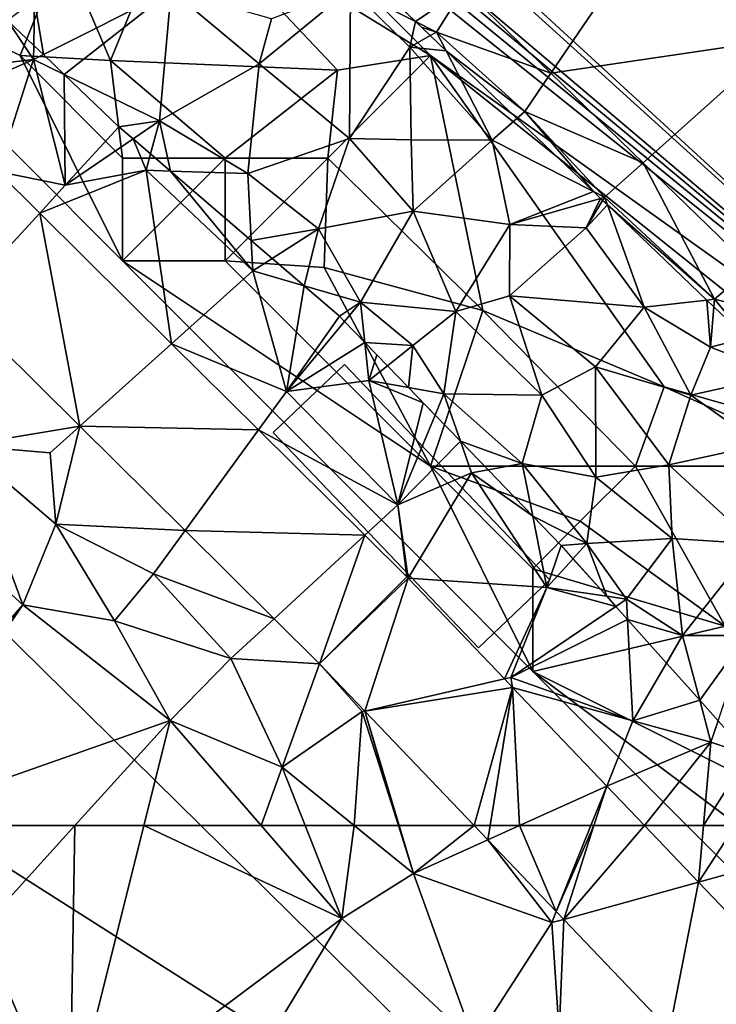
# Model space of a CAD drawing. Extents: x 571000 to 572036, y 6223000 to 6224016.
# Drawn here: x 571397 to 571431, y 6223116 to 6223164 of the extents above; entities that cross this region are included whole.
import ezdxf

# ---------------------------------------------------------------- set-up
doc = ezdxf.new("R2010")
doc.units = 0
doc.header["$MEASUREMENT"] = 0
for name, color, linetype in [('Bygninger_LOD2', 1, 'Continuous'), ('Skov', 109, 'Continuous'), ('Terraen', 33, 'Continuous'), ('Terraen_skov', 33, 'Continuous'), ('Terraen_vej', 33, 'Continuous')]:
    doc.layers.add(name, color=color, linetype=linetype)

# ---------------------------------------------------------------- blocks, each defined once
blk = doc.blocks.new('1km_6223_571_UTM32_ACAD_1_FMEBLOCK83')
at = {"layer": 'Terraen_vej', "color": 251, "true_color": 0x555555}
for points in [[(-14.129, -25.863, 13.831), (-8.986, -18.313, 13.706), (-18.377, -21.742, 14.087)], [(-8.986, -18.313, 13.706), (-14.129, -25.863, 13.831), (-2.912, -24.204, 13.418)], [(-9.635, -30.221, 13.56), (-2.912, -24.204, 13.418), (-14.129, -25.863, 13.831)], [(-4.347, -35.349, 13.242), (-2.912, -24.204, 13.418), (-9.635, -30.221, 13.56)], [(-41.091, -30.644, 13.811), (-43.104, -37.095, 13.643), (-39.042, -32.673, 13.705)], [(-39.042, -32.673, 13.705), (-43.104, -37.095, 13.643), (-37.085, -43.053, 13.368)], [(-39.042, -32.673, 13.705), (-37.085, -43.053, 13.368), (-32.613, -39.038, 13.371)], [(-32.613, -39.038, 13.371), (-37.085, -43.053, 13.368), (-28.382, -43.227, 13.152)], [(-28.382, -43.227, 13.152), (-37.085, -43.053, 13.368), (-31.959, -48.129, 13.134)], [(-28.382, -43.227, 13.152), (-31.959, -48.129, 13.134), (-23.194, -48.364, 12.883)], [(-23.194, -48.364, 12.883), (-31.959, -48.129, 13.134), (-27.617, -52.428, 12.935)], [(-23.194, -48.364, 12.883), (-27.617, -52.428, 12.935), (-25.4, -54.623, 12.834)], [(-21.149, -50.388, 12.776), (-23.194, -48.364, 12.883), (-25.4, -54.623, 12.834)], [(-21.149, -50.388, 12.776), (-25.4, -54.623, 12.834), (-21.091, -50.447, 12.776)], [(-21.091, -50.447, 12.776), (-25.4, -54.623, 12.834), (-23.196, -56.929, 12.733)], [(-21.091, -50.447, 12.776), (-23.196, -56.929, 12.733), (-16.394, -55.362, 12.595)], [(-16.394, -55.362, 12.595), (-23.196, -56.929, 12.733), (-15.999, -55.776, 12.58)], [(-15.999, -55.776, 12.58), (-23.196, -56.929, 12.733), (-17.872, -62.5, 12.489)], [(-17.092, -62.5, 12.47), (-15.999, -55.776, 12.58), (-17.872, -62.5, 12.489)], [(-15.66, -62.5, 12.444), (-15.999, -55.776, 12.58), (-17.092, -62.5, 12.47)], [(-15.66, -62.5, 12.444), (-11.408, -60.579, 12.404), (-15.999, -55.776, 12.58)], [(-12.179, -62.5, 12.373), (-11.408, -60.579, 12.404), (-15.66, -62.5, 12.444)], [(-12.179, -62.5, 12.373), (-12.028, -62.5, 12.37), (-11.408, -60.579, 12.404)], [(-12.028, -62.5, 12.37), (-9.572, -62.5, 12.333), (-11.408, -60.579, 12.404)]]:
    blk.add_polyline3d(points, close=True, dxfattribs=at)
blk = doc.blocks.new('1km_6223_571_UTM32_ACAD_1_FMEBLOCK119')
at = {"layer": 'Terraen', "color": 9, "true_color": 0xbbbbbb}
for points in [[(-47.243, 62.5, 13.901), (-44.72, 54.34, 14.16), (-37.323, 62.5, 13.195)], [(-37.323, 62.5, 13.195), (-44.72, 54.34, 14.16), (-37.58, 48.07, 14.17)], [(-37.323, 62.5, 13.195), (-37.58, 48.07, 14.17), (-33.969, 62.5, 13.003)], [(-33.969, 62.5, 13.003), (-37.58, 48.07, 14.17), (-24.31, 57.97, 12.69)], [(-33.969, 62.5, 13.003), (-24.31, 57.97, 12.69), (-28.248, 62.5, 12.643)], [(-28.248, 62.5, 12.643), (-24.31, 57.97, 12.69), (-26.105, 62.5, 12.69)], [(-26.105, 62.5, 12.69), (-24.31, 57.97, 12.69), (-23.709, 62.5, 12.712)], [(-24.31, 57.97, 12.69), (-20.82, 60.17, 12.73), (-23.709, 62.5, 12.712)], [(-23.709, 62.5, 12.712), (-20.82, 60.17, 12.73), (-21.562, 62.5, 12.706)], [(-21.521, 62.5, 12.731), (-21.562, 62.5, 12.706), (-20.82, 60.17, 12.73)], [(-17.872, 62.5, 12.489), (-21.521, 62.5, 12.731), (-20.82, 60.17, 12.73)], [(-17.872, 62.5, 12.489), (-20.82, 60.17, 12.73), (-17.205, 61.802, 12.458)], [(-9.572, 62.5, 12.333), (-6.933, 59.739, 12.232), (-6.689, 62.5, 12.348)], [(-6.933, 59.739, 12.232), (-5.126, 62.5, 12.697), (-6.689, 62.5, 12.348)], [(-5.126, 62.5, 12.697), (-6.933, 59.739, 12.232), (-1.41, 61.26, 12.26)], [(-17.205, 61.802, 12.458), (-20.82, 60.17, 12.73), (-14.08, 57.77, 12.21)], [(-13.864, 58.307, 12.305), (-17.205, 61.802, 12.458), (-14.08, 57.77, 12.21)], [(-6.933, 59.739, 12.232), (-1.022, 53.554, 12.004), (-1.41, 61.26, 12.26)], [(-17.85, 51.93, 12.67), (-20.82, 60.17, 12.73), (-24.31, 57.97, 12.69)], [(-17.85, 51.93, 12.67), (-14.08, 57.77, 12.21), (-20.82, 60.17, 12.73)], [(-13.503, 57.929, 12.289), (-13.864, 58.307, 12.305), (-14.08, 57.77, 12.21)], [(-32.97, 43.66, 14.23), (-24.31, 57.97, 12.69), (-37.58, 48.07, 14.17)], [(-32.97, 43.66, 14.23), (-17.85, 51.93, 12.67), (-24.31, 57.97, 12.69)], [(-13.72, 52.42, 12.65), (-14.08, 57.77, 12.21), (-17.85, 51.93, 12.67)], [(-13.503, 57.929, 12.289), (-14.08, 57.77, 12.21), (-13.72, 52.42, 12.65)], [(-8.341, 52.527, 12.052), (-13.503, 57.929, 12.289), (-13.72, 52.42, 12.65)]]:
    blk.add_polyline3d(points, close=True, dxfattribs=at)
blk = doc.blocks.new('1km_6223_571_UTM32_ACAD_1_FMEBLOCK128')
at = {"layer": 'Terraen_vej', "color": 251, "true_color": 0x555555}
for points in [[(-38.857, 52.68, 12.47), (-39.637, 52.68, 12.489), (-38.97, 51.982, 12.458)], [(-35.63, 48.487, 12.305), (-37.426, 52.68, 12.444), (-38.97, 51.982, 12.458)], [(-37.426, 52.68, 12.444), (-38.857, 52.68, 12.47), (-38.97, 51.982, 12.458)], [(-33.945, 52.68, 12.373), (-37.426, 52.68, 12.444), (-35.63, 48.487, 12.305)], [(-35.268, 48.109, 12.289), (-33.793, 52.68, 12.37), (-35.63, 48.487, 12.305)], [(-33.793, 52.68, 12.37), (-33.945, 52.68, 12.373), (-35.63, 48.487, 12.305)], [(-31.337, 52.68, 12.333), (-35.268, 48.109, 12.289), (-28.698, 49.918, 12.232)], [(-31.337, 52.68, 12.333), (-33.793, 52.68, 12.37), (-35.268, 48.109, 12.289)], [(-28.698, 49.918, 12.232), (-35.268, 48.109, 12.289), (-30.106, 42.707, 12.052)], [(-28.698, 49.918, 12.232), (-30.106, 42.707, 12.052), (-22.788, 43.734, 12.004)]]:
    blk.add_polyline3d(points, close=True, dxfattribs=at)
blk = doc.blocks.new('1km_6223_571_UTM32_ACAD_1_FMEBLOCK129')
at = {"layer": 'Terraen', "color": 9, "true_color": 0xbbbbbb}
for points in [[(-21.539, -22.57, 14.621), (-20.729, -23.343, 14.245), (-18.377, -21.742, 14.087)], [(-20.729, -23.343, 14.245), (-19.7, -23.86, 13.88), (-18.377, -21.742, 14.087)], [(-14.129, -25.863, 13.831), (-18.377, -21.742, 14.087), (-19.7, -23.86, 13.88)], [(-40.604, -23.293, 14.794), (-43.76, -25.72, 14.03), (-39.34, -25.2, 14.01)], [(-40.604, -23.293, 14.794), (-39.34, -25.2, 14.01), (-39.33, -24.509, 14.271)], [(-20.729, -23.343, 14.245), (-20.437, -23.622, 14.229), (-19.7, -23.86, 13.88)], [(-20.437, -23.622, 14.229), (-20.007, -24.032, 14.206), (-19.7, -23.86, 13.88)], [(-20.007, -24.032, 14.206), (-19.229, -24.775, 14.154), (-19.7, -23.86, 13.88)], [(-15.4, -27.73, 13.59), (-19.7, -23.86, 13.88), (-19.229, -24.775, 14.154)], [(-14.129, -25.863, 13.831), (-19.7, -23.86, 13.88), (-15.4, -27.73, 13.59)], [(-39.33, -24.509, 14.271), (-39.34, -25.2, 14.01), (-38.86, -24.958, 14.31)], [(-15.782, -28.067, 14.04), (-15.4, -27.73, 13.59), (-19.229, -24.775, 14.154)], [(-44.359, -27.408, 13.98), (-39.34, -25.2, 14.01), (-43.76, -25.72, 14.03)], [(-44.359, -27.408, 13.98), (-41.091, -30.644, 13.811), (-39.34, -25.2, 14.01)], [(-41.091, -30.644, 13.811), (-37.8, -31.32, 13.92), (-39.34, -25.2, 14.01)], [(-37.847, -25.925, 14.285), (-38.86, -24.958, 14.31), (-39.34, -25.2, 14.01)], [(-37.847, -25.925, 14.285), (-39.34, -25.2, 14.01), (-37.8, -31.32, 13.92)], [(-9.635, -30.221, 13.56), (-14.129, -25.863, 13.831), (-15.4, -27.73, 13.59)], [(-35.18, -28.47, 14.689), (-37.847, -25.925, 14.285), (-37.8, -31.32, 13.92)], [(-12.058, -31.623, 13.696), (-15.4, -27.73, 13.59), (-15.782, -28.067, 14.04)], [(-12.058, -31.623, 13.696), (-11.51, -31.9, 13.5), (-15.4, -27.73, 13.59)], [(-9.635, -30.221, 13.56), (-15.4, -27.73, 13.59), (-11.51, -31.9, 13.5)], [(-34.491, -29.061, 14.798), (-35.18, -28.47, 14.689), (-37.8, -31.32, 13.92)], [(-34.491, -29.061, 14.798), (-37.8, -31.32, 13.92), (-33.86, -30.59, 13.86)], [(-34.491, -29.061, 14.798), (-33.86, -30.59, 13.86), (-33.641, -29.791, 14.284)], [(-33.641, -29.791, 14.284), (-33.86, -30.59, 13.86), (-32.666, -30.628, 14.28)], [(-41.091, -30.644, 13.811), (-39.042, -32.673, 13.705), (-37.8, -31.32, 13.92)], [(-39.042, -32.673, 13.705), (-33.86, -30.59, 13.86), (-37.8, -31.32, 13.92)], [(-39.042, -32.673, 13.705), (-32.613, -39.038, 13.371), (-33.86, -30.59, 13.86)], [(-32.666, -30.628, 14.28), (-33.86, -30.59, 13.86), (-28.66, -35.49, 13.57)], [(-32.613, -39.038, 13.371), (-28.66, -35.49, 13.57), (-33.86, -30.59, 13.86)], [(-32.666, -30.628, 14.28), (-28.66, -35.49, 13.57), (-28.732, -34.006, 14.209)], [(-9.635, -30.221, 13.56), (-11.51, -31.9, 13.5), (-6.15, -36.87, 13.18)], [(-4.347, -35.349, 13.242), (-9.635, -30.221, 13.56), (-6.15, -36.87, 13.18)], [(-12.058, -31.623, 13.696), (-11.708, -31.957, 13.639), (-11.51, -31.9, 13.5)], [(-11.708, -31.957, 13.639), (-11.604, -32.056, 13.665), (-11.51, -31.9, 13.5)], [(-11.604, -32.056, 13.665), (-11.375, -32.275, 13.635), (-11.51, -31.9, 13.5)], [(-11.375, -32.275, 13.635), (-6.15, -36.87, 13.18), (-11.51, -31.9, 13.5)], [(-11.375, -32.275, 13.635), (-6.521, -36.911, 13.422), (-6.15, -36.87, 13.18)], [(-28.732, -34.006, 14.209), (-28.66, -35.49, 13.57), (-27.712, -34.882, 14.258)], [(-26.153, -36.221, 14.31), (-27.712, -34.882, 14.258), (-28.66, -35.49, 13.57)], [(-1.619, -37.995, 13.077), (-4.347, -35.349, 13.242), (-6.15, -36.87, 13.18)], [(-32.613, -39.038, 13.371), (-27.02, -41.36, 13.4), (-28.66, -35.49, 13.57)], [(-26.153, -36.221, 14.31), (-28.66, -35.49, 13.57), (-27.02, -41.36, 13.4)], [(-24.43, -37.7, 14.7), (-26.153, -36.221, 14.31), (-27.02, -41.36, 13.4)], [(-6.521, -36.911, 13.422), (-6.181, -37.235, 13.413), (-6.15, -36.87, 13.18)], [(-4.592, -38.752, 14.078), (-6.15, -36.87, 13.18), (-6.181, -37.235, 13.413)], [(-4.592, -38.752, 14.078), (-1.619, -37.995, 13.077), (-6.15, -36.87, 13.18)], [(-37.085, -43.053, 13.368), (-43.104, -37.095, 13.643), (-42.76, -43.99, 12.66)], [(-24.186, -37.952, 14.75), (-24.43, -37.7, 14.7), (-27.02, -41.36, 13.4)], [(-24.186, -37.952, 14.75), (-27.02, -41.36, 13.4), (-23.2, -38.971, 14.285)], [(-28.382, -43.227, 13.152), (-27.02, -41.36, 13.4), (-32.613, -39.038, 13.371)], [(-27.02, -41.36, 13.4), (-23, -40.83, 13.49), (-23.2, -38.971, 14.285)], [(-23.2, -38.971, 14.285), (-23, -40.83, 13.49), (-22.605, -39.586, 14.243)], [(-23, -40.83, 13.49), (-22.094, -40.114, 14.206), (-22.605, -39.586, 14.243)], [(-22.094, -40.114, 14.206), (-23, -40.83, 13.49), (-21.069, -41.173, 14.118)], [(-21.59, -46.89, 12.83), (-23, -40.83, 13.49), (-27.02, -41.36, 13.4)], [(-20.355, -41.911, 14.232), (-21.069, -41.173, 14.118), (-23, -40.83, 13.49)], [(-21.59, -46.89, 12.83), (-20.355, -41.911, 14.232), (-23, -40.83, 13.49)], [(-28.382, -43.227, 13.152), (-21.59, -46.89, 12.83), (-27.02, -41.36, 13.4)], [(-19.77, -42.515, 14.326), (-20.355, -41.911, 14.232), (-21.59, -46.89, 12.83)], [(-19.77, -42.515, 14.326), (-21.59, -46.89, 12.83), (-18.536, -43.79, 13.936)], [(-37.085, -43.053, 13.368), (-42.76, -43.99, 12.66), (-38.53, -44.35, 13.34)], [(-37.085, -43.053, 13.368), (-38.53, -44.35, 13.34), (-38.26, -47.83, 12.73)], [(-31.959, -48.129, 13.134), (-37.085, -43.053, 13.368), (-38.26, -47.83, 12.73)], [(-28.382, -43.227, 13.152), (-23.194, -48.364, 12.883), (-21.59, -46.89, 12.83)], [(-39.87, -51.75, 12.66), (-42.76, -43.99, 12.66), (-46.93, -45.36, 12.82)], [(-38.26, -47.83, 12.73), (-38.53, -44.35, 13.34), (-42.76, -43.99, 12.66)], [(-39.87, -51.75, 12.66), (-38.26, -47.83, 12.73), (-42.76, -43.99, 12.66)], [(-21.59, -46.89, 12.83), (-18, -45.33, 13.44), (-18.536, -43.79, 13.936)], [(-17.191, -45.18, 13.825), (-18.536, -43.79, 13.936), (-18, -45.33, 13.44)], [(-49.24, -62.5, 14.031), (-39.87, -51.75, 12.66), (-46.93, -45.36, 12.82)], [(-21.091, -50.447, 12.776), (-18, -45.33, 13.44), (-21.59, -46.89, 12.83)], [(-21.091, -50.447, 12.776), (-14.33, -50.91, 12.8), (-18, -45.33, 13.44)], [(-17.191, -45.18, 13.825), (-18, -45.33, 13.44), (-15.016, -47.427, 13.849)], [(-18, -45.33, 13.44), (-14.33, -50.91, 12.8), (-15.016, -47.427, 13.849)], [(-21.149, -50.388, 12.776), (-21.59, -46.89, 12.83), (-23.194, -48.364, 12.883)], [(-21.149, -50.388, 12.776), (-21.091, -50.447, 12.776), (-21.59, -46.89, 12.83)], [(-15.016, -47.427, 13.849), (-14.33, -50.91, 12.8), (-13.62, -48.87, 13.717)], [(-39.87, -51.75, 12.66), (-35.4, -52.54, 12.66), (-38.26, -47.83, 12.73)], [(-35.4, -52.54, 12.66), (-33.5, -50.24, 12.95), (-38.26, -47.83, 12.73)], [(-31.959, -48.129, 13.134), (-38.26, -47.83, 12.73), (-33.5, -50.24, 12.95)], [(-27.617, -52.428, 12.935), (-31.959, -48.129, 13.134), (-33.5, -50.24, 12.95)], [(-14.33, -50.91, 12.8), (-13.05, -49.506, 13.646), (-13.62, -48.87, 13.717)], [(-11.408, -51.339, 13.508), (-13.05, -49.506, 13.646), (-14.33, -50.91, 12.8)], [(-29.72, -54.36, 13.09), (-33.5, -50.24, 12.95), (-35.4, -52.54, 12.66)], [(-27.617, -52.428, 12.935), (-33.5, -50.24, 12.95), (-29.72, -54.36, 13.09)], [(-21.091, -50.447, 12.776), (-16.394, -55.362, 12.595), (-14.33, -50.91, 12.8)], [(-16.394, -55.362, 12.595), (-16.08, -55.29, 12.74), (-14.33, -50.91, 12.8)], [(-14.33, -50.91, 12.8), (-16.08, -55.29, 12.74), (-10.968, -51.831, 13.648)], [(-11.408, -51.339, 13.508), (-14.33, -50.91, 12.8), (-10.968, -51.831, 13.648)], [(-49.24, -62.5, 14.031), (-47.243, -62.5, 13.901), (-39.87, -51.75, 12.66)], [(-47.243, -62.5, 13.901), (-32.69, -57.39, 12.59), (-39.87, -51.75, 12.66)], [(-32.69, -57.39, 12.59), (-35.4, -52.54, 12.66), (-39.87, -51.75, 12.66)], [(-10.968, -51.831, 13.648), (-16.08, -55.29, 12.74), (-10.397, -52.469, 13.545)], [(-32.69, -57.39, 12.59), (-29.72, -54.36, 13.09), (-35.4, -52.54, 12.66)], [(-25.4, -54.623, 12.834), (-27.617, -52.428, 12.935), (-29.72, -54.36, 13.09)], [(-16.08, -55.29, 12.74), (-10.13, -57.4, 12.57), (-10.397, -52.469, 13.545)], [(-10.397, -52.469, 13.545), (-10.13, -57.4, 12.57), (-8.498, -54.589, 13.396)], [(-27.23, -59.66, 12.69), (-29.72, -54.36, 13.09), (-32.69, -57.39, 12.59)], [(-25.4, -54.623, 12.834), (-29.72, -54.36, 13.09), (-27.23, -59.66, 12.69)], [(-25.4, -54.623, 12.834), (-27.23, -59.66, 12.69), (-23.33, -56.95, 12.65)], [(-25.4, -54.623, 12.834), (-23.33, -56.95, 12.65), (-23.196, -56.929, 12.733)], [(-8.498, -54.589, 13.396), (-10.13, -57.4, 12.57), (-6.877, -56.399, 13.02)], [(-16.394, -55.362, 12.595), (-15.999, -55.776, 12.58), (-16.08, -55.29, 12.74)], [(-15.999, -55.776, 12.58), (-10.13, -57.4, 12.57), (-16.08, -55.29, 12.74)], [(-15.999, -55.776, 12.58), (-11.408, -60.579, 12.404), (-10.13, -57.4, 12.57)], [(-10.13, -57.4, 12.57), (-6.33, -58.44, 12.52), (-6.877, -56.399, 13.02)], [(-6.877, -56.399, 13.02), (-6.33, -58.44, 12.52), (-5.981, -57.398, 13.053)], [(-23.709, -62.5, 12.712), (-23.33, -56.95, 12.65), (-27.23, -59.66, 12.69)], [(-23.709, -62.5, 12.712), (-21.562, -62.5, 12.706), (-23.33, -56.95, 12.65)], [(-23.196, -56.929, 12.733), (-23.33, -56.95, 12.65), (-21.562, -62.5, 12.706)], [(-21.521, -62.5, 12.731), (-23.196, -56.929, 12.733), (-21.562, -62.5, 12.706)], [(-21.521, -62.5, 12.731), (-17.872, -62.5, 12.489), (-23.196, -56.929, 12.733)], [(-47.243, -62.5, 13.901), (-37.323, -62.5, 13.195), (-32.69, -57.39, 12.59)], [(-37.323, -62.5, 13.195), (-33.969, -62.5, 13.003), (-32.69, -57.39, 12.59)], [(-33.969, -62.5, 13.003), (-28.248, -62.5, 12.643), (-32.69, -57.39, 12.59)], [(-28.248, -62.5, 12.643), (-27.23, -59.66, 12.69), (-32.69, -57.39, 12.59)], [(-11.408, -60.579, 12.404), (-6.33, -58.44, 12.52), (-10.13, -57.4, 12.57)], [(-5.981, -57.398, 13.053), (-6.33, -58.44, 12.52), (-4.49, -59.063, 12.916)], [(-11.408, -60.579, 12.404), (-9.572, -62.5, 12.333), (-6.33, -58.44, 12.52)], [(-9.572, -62.5, 12.333), (-6.689, -62.5, 12.348), (-6.33, -58.44, 12.52)], [(-6.33, -58.44, 12.52), (-6.689, -62.5, 12.348), (-4.49, -59.063, 12.916)], [(-6.689, -62.5, 12.348), (-5.126, -62.5, 12.697), (-4.49, -59.063, 12.916)], [(-28.248, -62.5, 12.643), (-26.105, -62.5, 12.69), (-27.23, -59.66, 12.69)], [(-26.105, -62.5, 12.69), (-23.709, -62.5, 12.712), (-27.23, -59.66, 12.69)]]:
    blk.add_polyline3d(points, close=True, dxfattribs=at)
blk = doc.blocks.new('1km_6223_571_UTM32_ACAD_1_FMEBLOCK134')
at = {"layer": 'Terraen_skov', "color": 92, "true_color": 0x00cc00}
for points in [[(-17.644, -2.307, 14.31), (-11.424, 0.83, 18.2), (-18.084, 0.36, 15.11)], [(-16.631, -3.274, 14.285), (-11.424, 0.83, 18.2), (-17.644, -2.307, 14.31)], [(-16.631, -3.274, 14.285), (-11.984, -5.53, 15.14), (-11.424, 0.83, 18.2)], [(-11.984, -5.53, 15.14), (-7.134, -2.76, 18.19), (-11.424, 0.83, 18.2)], [(-7.134, -2.76, 18.19), (-6.524, -0.57, 17.91), (-11.424, 0.83, 18.2)], [(-7.134, -2.76, 18.19), (-2.684, 0.9, 15.37), (-6.524, -0.57, 17.91)], [(-2.724, -6.39, 18.14), (-2.684, 0.9, 15.37), (-7.134, -2.76, 18.19)], [(-2.724, -6.39, 18.14), (0.216, -1.94, 15.26), (-2.684, 0.9, 15.37)], [(0.487, -0.693, 14.245), (-1.184, 0.902, 15.021), (-2.684, 0.9, 15.37)], [(0.487, -0.693, 14.245), (-2.684, 0.9, 15.37), (0.216, -1.94, 15.26)], [(-19.388, -0.643, 14.794), (-18.115, -1.858, 14.271), (-18.084, 0.36, 15.11)], [(-18.115, -1.858, 14.271), (-17.644, -2.307, 14.31), (-18.084, 0.36, 15.11)], [(1.209, -1.382, 14.206), (0.487, -0.693, 14.245), (0.216, -1.94, 15.26)], [(1.209, -1.382, 14.206), (0.216, -1.94, 15.26), (1.986, -2.125, 14.154)], [(0.286, -6.45, 17.21), (0.216, -1.94, 15.26), (-2.724, -6.39, 18.14)], [(0.216, -1.94, 15.26), (4.226, -6.48, 15.46), (1.986, -2.125, 14.154)], [(0.286, -6.45, 17.21), (4.226, -6.48, 15.46), (0.216, -1.94, 15.26)], [(5.433, -5.416, 14.04), (1.986, -2.125, 14.154), (4.226, -6.48, 15.46)], [(-11.984, -5.53, 15.14), (-7.674, -8.1, 15.61), (-7.134, -2.76, 18.19)], [(-7.674, -8.1, 15.61), (-2.724, -6.39, 18.14), (-7.134, -2.76, 18.19)], [(-16.631, -3.274, 14.285), (-13.964, -5.82, 14.689), (-11.984, -5.53, 15.14)], [(-13.964, -5.82, 14.689), (-13.275, -6.411, 14.798), (-11.984, -5.53, 15.14)], [(-13.275, -6.411, 14.798), (-12.425, -7.141, 14.284), (-11.984, -5.53, 15.14)], [(-12.425, -7.141, 14.284), (-11.45, -7.978, 14.28), (-11.984, -5.53, 15.14)], [(-11.45, -7.978, 14.28), (-7.674, -8.1, 15.61), (-11.984, -5.53, 15.14)], [(9.157, -8.972, 13.696), (5.433, -5.416, 14.04), (4.226, -6.48, 15.46)], [(-4.244, -10.79, 15.89), (-2.724, -6.39, 18.14), (-7.674, -8.1, 15.61)], [(0.376, -9.93, 17.96), (-2.724, -6.39, 18.14), (-4.244, -10.79, 15.89)], [(0.376, -9.93, 17.96), (0.286, -6.45, 17.21), (-2.724, -6.39, 18.14)], [(0.376, -9.93, 17.96), (4.226, -6.48, 15.46), (0.286, -6.45, 17.21)], [(5.086, -10.58, 16.73), (4.226, -6.48, 15.46), (0.376, -9.93, 17.96)], [(9.157, -8.972, 13.696), (4.226, -6.48, 15.46), (5.086, -10.58, 16.73)], [(-11.45, -7.978, 14.28), (-7.516, -11.356, 14.209), (-7.674, -8.1, 15.61)], [(-7.516, -11.356, 14.209), (-4.244, -10.79, 15.89), (-7.674, -8.1, 15.61)], [(9.157, -8.972, 13.696), (5.086, -10.58, 16.73), (9.508, -9.307, 13.639)], [(9.508, -9.307, 13.639), (5.086, -10.58, 16.73), (8.806, -10.74, 15.07)], [(9.508, -9.307, 13.639), (8.806, -10.74, 15.07), (9.611, -9.406, 13.665)], [(9.611, -9.406, 13.665), (8.806, -10.74, 15.07), (9.84, -9.625, 13.635)], [(-2.194, -14.37, 15.12), (0.376, -9.93, 17.96), (-4.244, -10.79, 15.89)], [(-2.194, -14.37, 15.12), (2.456, -14.81, 16.83), (0.376, -9.93, 17.96)], [(2.456, -14.81, 16.83), (5.086, -10.58, 16.73), (0.376, -9.93, 17.96)], [(8.806, -10.74, 15.07), (11.626, -14.6, 15.43), (9.84, -9.625, 13.635)], [(9.84, -9.625, 13.635), (11.626, -14.6, 15.43), (14.695, -14.261, 13.422)], [(-7.516, -11.356, 14.209), (-6.496, -12.232, 14.258), (-4.244, -10.79, 15.89)], [(-6.496, -12.232, 14.258), (-4.937, -13.57, 14.31), (-4.244, -10.79, 15.89)], [(-4.937, -13.57, 14.31), (-2.194, -14.37, 15.12), (-4.244, -10.79, 15.89)], [(2.456, -14.81, 16.83), (5.066, -14.06, 17.81), (5.086, -10.58, 16.73)], [(5.066, -14.06, 17.81), (8.806, -10.74, 15.07), (5.086, -10.58, 16.73)], [(11.626, -14.6, 15.43), (8.806, -10.74, 15.07), (5.066, -14.06, 17.81)], [(-4.937, -13.57, 14.31), (-3.214, -15.05, 14.7), (-2.194, -14.37, 15.12)], [(-3.214, -15.05, 14.7), (-2.97, -15.302, 14.75), (-2.194, -14.37, 15.12)], [(-2.97, -15.302, 14.75), (-1.984, -16.321, 14.285), (-2.194, -14.37, 15.12)], [(-2.194, -14.37, 15.12), (0.366, -16.48, 15.19), (2.456, -14.81, 16.83)], [(-1.984, -16.321, 14.285), (0.366, -16.48, 15.19), (-2.194, -14.37, 15.12)], [(6.646, -18.9, 16.56), (5.066, -14.06, 17.81), (2.456, -14.81, 16.83)], [(9.256, -17.51, 17.58), (11.626, -14.6, 15.43), (5.066, -14.06, 17.81)], [(6.646, -18.9, 16.56), (9.256, -17.51, 17.58), (5.066, -14.06, 17.81)], [(14.695, -14.261, 13.422), (11.626, -14.6, 15.43), (14.866, -16.55, 14.67)], [(14.695, -14.261, 13.422), (14.866, -16.55, 14.67), (15.035, -14.585, 13.413)], [(1.876, -18.83, 14.68), (2.456, -14.81, 16.83), (0.366, -16.48, 15.19)], [(1.876, -18.83, 14.68), (6.646, -18.9, 16.56), (2.456, -14.81, 16.83)], [(13.906, -18.89, 16.19), (11.626, -14.6, 15.43), (9.256, -17.51, 17.58)], [(13.906, -18.89, 16.19), (14.866, -16.55, 14.67), (11.626, -14.6, 15.43)], [(16.624, -16.102, 14.078), (15.035, -14.585, 13.413), (14.866, -16.55, 14.67)], [(16.624, -16.102, 14.078), (14.866, -16.55, 14.67), (18.336, -17.9, 13.17)], [(-1.984, -16.321, 14.285), (-0.878, -17.463, 14.206), (0.366, -16.48, 15.19)], [(-0.878, -17.463, 14.206), (0.147, -18.523, 14.118), (0.366, -16.48, 15.19)], [(0.147, -18.523, 14.118), (1.876, -18.83, 14.68), (0.366, -16.48, 15.19)], [(13.906, -18.89, 16.19), (18.336, -17.9, 13.17), (14.866, -16.55, 14.67)], [(9.276, -22.88, 15.83), (9.256, -17.51, 17.58), (6.646, -18.9, 16.56)], [(12.836, -22.29, 17.39), (9.256, -17.51, 17.58), (9.276, -22.88, 15.83)], [(12.836, -22.29, 17.39), (13.906, -18.89, 16.19), (9.256, -17.51, 17.58)], [(17.306, -21.31, 15.65), (18.336, -17.9, 13.17), (13.906, -18.89, 16.19)], [(0.147, -18.523, 14.118), (1.446, -19.864, 14.326), (1.876, -18.83, 14.68)], [(1.446, -19.864, 14.326), (2.68, -21.14, 13.936), (1.876, -18.83, 14.68)], [(5.696, -22.22, 14.62), (1.876, -18.83, 14.68), (2.68, -21.14, 13.936)], [(5.696, -22.22, 14.62), (6.646, -18.9, 16.56), (1.876, -18.83, 14.68)], [(9.276, -22.88, 15.83), (6.646, -18.9, 16.56), (5.696, -22.22, 14.62)], [(12.836, -22.29, 17.39), (17.306, -21.31, 15.65), (13.906, -18.89, 16.19)], [(4.025, -22.53, 13.825), (5.696, -22.22, 14.62), (2.68, -21.14, 13.936)], [(17.026, -26.14, 17.24), (17.306, -21.31, 15.65), (12.836, -22.29, 17.39)], [(4.025, -22.53, 13.825), (6.2, -24.777, 13.849), (5.696, -22.22, 14.62)], [(8.836, -26.12, 14.09), (9.276, -22.88, 15.83), (5.696, -22.22, 14.62)], [(6.2, -24.777, 13.849), (8.836, -26.12, 14.09), (5.696, -22.22, 14.62)], [(12.996, -25.87, 15.81), (12.836, -22.29, 17.39), (9.276, -22.88, 15.83)], [(17.026, -26.14, 17.24), (12.836, -22.29, 17.39), (12.996, -25.87, 15.81)], [(12.996, -25.87, 15.81), (9.276, -22.88, 15.83), (8.836, -26.12, 14.09)], [(6.2, -24.777, 13.849), (7.596, -26.22, 13.717), (8.836, -26.12, 14.09)], [(10.766, -28.83, 13.74), (12.996, -25.87, 15.81), (8.836, -26.12, 14.09)], [(13.496, -30.6, 13.79), (12.996, -25.87, 15.81), (10.766, -28.83, 13.74)], [(13.496, -30.6, 13.79), (17.026, -26.14, 17.24), (12.996, -25.87, 15.81)], [(8.836, -26.12, 14.09), (7.596, -26.22, 13.717), (8.165, -26.855, 13.646)], [(9.808, -28.689, 13.508), (8.836, -26.12, 14.09), (8.165, -26.855, 13.646)], [(9.808, -28.689, 13.508), (10.766, -28.83, 13.74), (8.836, -26.12, 14.09)], [(13.496, -30.6, 13.79), (16.626, -30.59, 15.18), (17.026, -26.14, 17.24)], [(9.808, -28.689, 13.508), (10.248, -29.18, 13.648), (10.766, -28.83, 13.74)], [(10.248, -29.18, 13.648), (10.819, -29.818, 13.545), (10.766, -28.83, 13.74)], [(10.819, -29.818, 13.545), (13.496, -30.6, 13.79), (10.766, -28.83, 13.74)], [(10.819, -29.818, 13.545), (12.718, -31.939, 13.396), (13.496, -30.6, 13.79)], [(14.339, -33.748, 13.02), (13.496, -30.6, 13.79), (12.718, -31.939, 13.396)], [(14.339, -33.748, 13.02), (16.626, -30.59, 15.18), (13.496, -30.6, 13.79)], [(14.339, -33.748, 13.02), (15.234, -34.748, 13.053), (16.626, -30.59, 15.18)]]:
    blk.add_polyline3d(points, close=True, dxfattribs=at)
blk = doc.blocks.new('1km_6223_571_UTM32_ACAD_1_FMEBLOCK149')
at = {"layer": 'Skov', "color": 107, "true_color": 0x3b7449}
for points in [[(73.375, -259.625, 17.038), (76.25, -267.5, 16.736), (181.25, -362.5, 12.316), (121.25, -307.5, 14.894), (116.25, -302.5, 15.118), (111.25, -297.5, 15.342), (106.25, -292.5, 15.566), (101.25, -287.5, 15.79), (96.25, -282.5, 16.014), (91.25, -277.5, 16.237), (86.25, -272.5, 16.461), (81.25, -267.5, 16.685), (76.25, -262.5, 16.909)], [(76.25, -267.5, 16.736), (116.25, -307.5, 16.054), (181.25, -362.5, 12.316)], [(116.25, -307.5, 16.054), (121.25, -312.5, 15.311), (181.25, -362.5, 12.316)], [(121.25, -312.5, 15.311), (126.25, -317.5, 15.431), (181.25, -362.5, 12.316)], [(126.25, -317.5, 15.431), (131.25, -322.5, 15.035), (181.25, -362.5, 12.316)], [(133.87, -329.9, 36.545), (146.25, -337.5, 14.691), (131.25, -322.5, 15.035)], [(131.25, -322.5, 15.035), (146.25, -337.5, 14.691), (181.25, -362.5, 12.316)], [(130.66, -337.75, 15.503), (133.87, -329.9, 36.545), (128.34, -332.29, 16.951)], [(130.66, -337.75, 15.503), (141.72, -338.21, 39.766), (133.87, -329.9, 36.545)], [(133.87, -329.9, 36.545), (141.72, -338.21, 39.766), (146.25, -337.5, 14.691)], [(116.25, -332.5, 14.286), (126.25, -337.5, 14.161), (128.34, -332.29, 16.951)], [(130.66, -337.75, 15.503), (128.34, -332.29, 16.951), (126.25, -337.5, 14.161)], [(121.25, -337.5, 14.087), (126.25, -342.5, 13.888), (131.25, -347.5, 13.689), (126.25, -337.5, 14.161), (116.25, -332.5, 14.286)], [(130.66, -337.75, 15.503), (126.25, -337.5, 14.161), (131.25, -342.5, 14.281)], [(126.25, -337.5, 14.161), (131.25, -347.5, 13.689), (131.25, -342.5, 14.281)], [(146.25, -337.5, 14.691), (141.72, -338.21, 39.766), (141.25, -342.5, 35.675)], [(146.25, -337.5, 14.691), (141.25, -342.5, 35.675), (148.8, -349.92, 34.855)], [(181.25, -362.5, 12.316), (146.25, -337.5, 14.691), (171.25, -357.5, 12.655)], [(146.25, -337.5, 14.691), (148.8, -349.92, 34.855), (157.64, -353.63, 16.595)], [(146.25, -337.5, 14.691), (157.64, -353.63, 16.595), (171.25, -357.5, 12.655)], [(130.66, -337.75, 15.503), (131.25, -342.5, 14.281), (136.25, -342.5, 15.535)], [(130.66, -337.75, 15.503), (136.25, -342.5, 15.535), (141.72, -338.21, 39.766)], [(136.25, -342.5, 15.535), (141.25, -342.5, 35.675), (141.72, -338.21, 39.766)], [(131.25, -347.5, 13.689), (136.25, -347.5, 13.617), (136.25, -342.5, 15.535)], [(131.25, -347.5, 13.689), (136.25, -342.5, 15.535), (131.25, -342.5, 14.281)], [(136.25, -342.5, 15.535), (136.25, -347.5, 13.617), (141.25, -342.5, 35.675)], [(141.25, -342.5, 35.675), (136.25, -347.5, 13.617), (141.07, -347.82, 28.324)], [(141.25, -342.5, 35.675), (141.07, -347.82, 28.324), (148.8, -349.92, 34.855)], [(131.25, -347.5, 13.689), (136.25, -352.5, 13.457), (141.25, -357.5, 13.225), (146.25, -362.5, 12.993), (151.25, -367.5, 12.762), (146.25, -357.5, 13.528)], [(131.25, -347.5, 13.689), (146.25, -357.5, 13.528), (136.25, -347.5, 13.617)], [(146.25, -357.5, 13.528), (141.07, -347.82, 28.324), (136.25, -347.5, 13.617)], [(146.25, -357.5, 13.528), (148.8, -349.92, 34.855), (141.07, -347.82, 28.324)], [(146.25, -357.5, 13.528), (156.25, -357.5, 37.415), (148.8, -349.92, 34.855)], [(157.64, -353.63, 16.595), (148.8, -349.92, 34.855), (156.25, -357.5, 37.415)], [(157.64, -353.63, 16.595), (156.25, -357.5, 37.415), (166.25, -357.5, 14.107)], [(157.64, -353.63, 16.595), (166.25, -357.5, 14.107), (171.25, -357.5, 12.655)], [(146.25, -357.5, 13.528), (151.25, -367.5, 12.762), (151.25, -362.5, 13.09)], [(146.25, -357.5, 13.528), (151.25, -362.5, 13.09), (153.55, -360.18, 29.795)], [(146.25, -357.5, 13.528), (153.55, -360.18, 29.795), (156.25, -357.5, 37.415)], [(160.61, -365.29, 14.917), (156.25, -357.5, 37.415), (153.55, -360.18, 29.795)], [(160.61, -365.29, 14.917), (166.25, -357.5, 14.107), (156.25, -357.5, 37.415)], [(160.61, -365.29, 14.917), (153.55, -360.18, 29.795), (151.25, -362.5, 13.09)], [(151.25, -367.5, 12.762), (160.61, -365.29, 14.917), (151.25, -362.5, 13.09)], [(151.25, -367.5, 12.762), (161.25, -372.5, 12.761), (160.61, -365.29, 14.917)], [(151.25, -367.5, 12.762), (156.25, -372.5, 12.607), (161.25, -377.5, 12.453), (166.25, -382.5, 12.299), (169.375, -385.625, 12.203), (171.25, -382.5, 12.245)], [(151.25, -367.5, 12.762), (171.25, -382.5, 12.245), (161.25, -372.5, 12.761)]]:
    blk.add_polyline3d(points, close=True, dxfattribs=at)
blk = doc.blocks.new('building_196201')
at = {"layer": 'Bygninger_LOD2', "color": 16, "true_color": 0x7e0000}
for points in [[(-6.74, 3.59, 13.29), (-3.27, 6.9, 13.4), (6.74, -3.59, 12.93), (3.27, -6.9, 12.79)], [(3.27, -6.9, 15.33), (-6.74, 3.59, 15.79), (-3.27, 6.9, 15.51), (6.74, -3.59, 15.05)], [(-6.74, 3.59, 13.29), (-6.74, 3.59, 15.79), (-3.27, 6.9, 15.51), (-3.27, 6.9, 13.4)], [(-3.27, 6.9, 15.51), (6.74, -3.59, 15.05), (6.74, -3.59, 12.93), (-3.27, 6.9, 13.4)], [(-6.74, 3.59, 13.29), (3.27, -6.9, 12.79), (3.27, -6.9, 15.33), (-6.74, 3.59, 15.79)], [(3.27, -6.9, 12.79), (6.74, -3.59, 12.93), (6.74, -3.59, 15.05), (3.27, -6.9, 15.33)]]:
    blk.add_3dface(points, dxfattribs=at)
blk = doc.blocks.new('building_150139')
at = {"layer": 'Bygninger_LOD2', "color": 16, "true_color": 0x7e0000}
for points in [[(27.3, -17.355, 12.15), (-27.3, 17.355, 13.74), (-17.78, 27.025, 13.57)], [(27.3, -17.355, 12.15), (-17.78, 27.025, 13.57), (-17.78, 27.025, 23.22), (27.3, -17.355, 23.21)], [(-3.86, -5.735, 22.77), (-7.82, -1.825, 22.77), (-17.78, 27.025, 23.22)], [(27.3, -17.355, 23.21), (-3.86, -5.735, 22.77), (-17.78, 27.025, 23.22)], [(27.3, -17.355, 12.15), (3.01, -12.485, 14), (-27.3, 17.355, 13.74)], [(3.01, -12.485, 14), (-3.86, -5.735, 13.9), (-7.82, -1.825, 13.77)], [(-3.86, -5.735, 22.77), (-7.82, -1.825, 22.77), (-3.86, -5.735, 13.9)], [(-7.82, -1.825, 22.77), (-7.82, -1.825, 13.77), (-3.86, -5.735, 13.9)], [(-7.82, -1.825, 13.77), (3.01, -12.485, 14), (-7.82, -1.825, 13.907)]]:
    blk.add_3dface(points, dxfattribs=at)

msp = doc.modelspace()

# ---------------------------------------------------------------- block references
at = {"layer": 'Bygninger_LOD2', "color": 16, "true_color": 0x7e0000}
for name, p in [('building_196201', (571416.58, 6223140.55)), ('building_150139', (571402.07, 6223119.655))]:
    msp.add_blockref(name, p, dxfattribs=at)
at = {"layer": 'Skov', "color": 107, "true_color": 0x3b7449}
msp.add_blockref('1km_6223_571_UTM32_ACAD_1_FMEBLOCK149', (571271.25, 6223500), dxfattribs=at)
at = {"layer": 'Terraen', "color": 9, "true_color": 0xbbbbbb}
for name, p in [('1km_6223_571_UTM32_ACAD_1_FMEBLOCK129', (571437.5, 6223187.5)), ('1km_6223_571_UTM32_ACAD_1_FMEBLOCK119', (571437.5, 6223062.5))]:
    msp.add_blockref(name, p, dxfattribs=at)
at = {"layer": 'Terraen_skov', "color": 92, "true_color": 0x00cc00}
msp.add_blockref('1km_6223_571_UTM32_ACAD_1_FMEBLOCK134', (571416.284, 6223164.85), dxfattribs=at)
at = {"layer": 'Terraen_vej', "color": 251, "true_color": 0x555555}
for name, p in [('1km_6223_571_UTM32_ACAD_1_FMEBLOCK83', (571437.5, 6223187.5)), ('1km_6223_571_UTM32_ACAD_1_FMEBLOCK128', (571459.265, 6223072.32))]:
    msp.add_blockref(name, p, dxfattribs=at)

doc.saveas('drawing.dxf')
